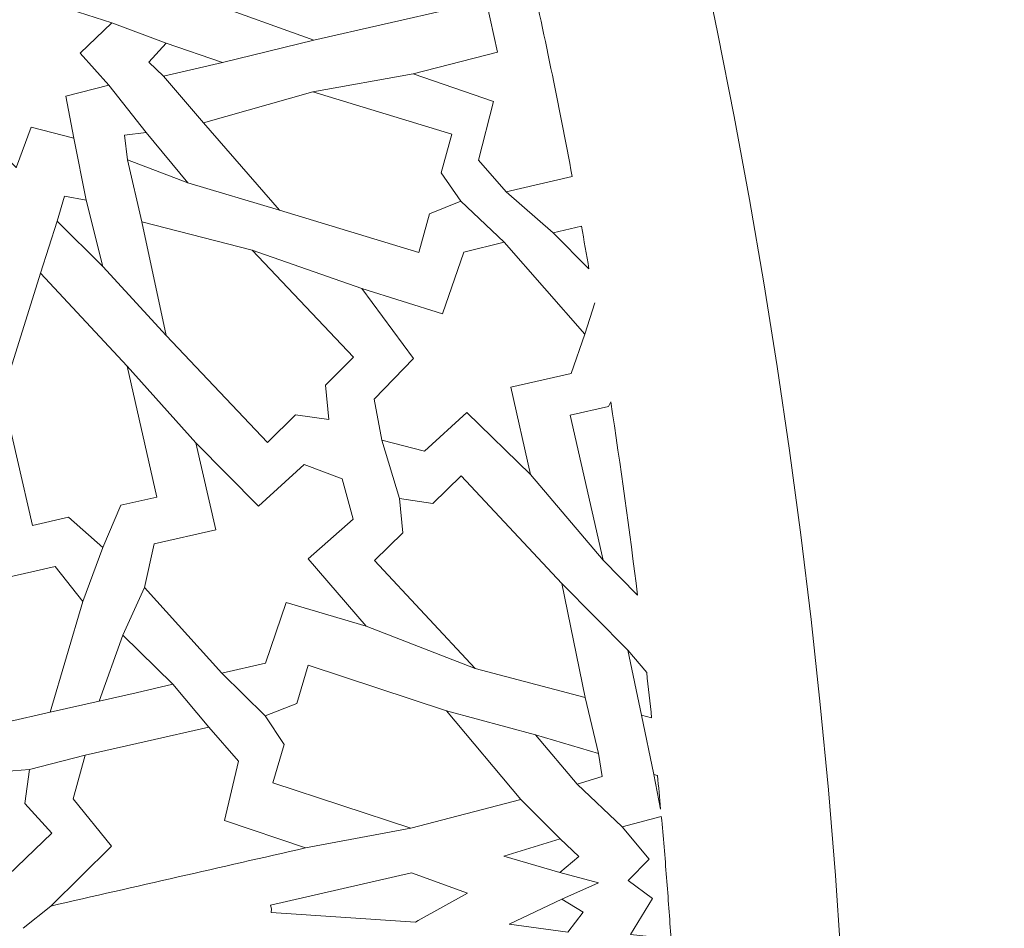
# Model space of a CAD drawing. Units: centimetres. Extents: x -10.4 to 10.5, y -13.8 to 13.1.
# Drawn here: x 6.1 to 6.8, y -13.3 to -12.7 of the extents above; entities that cross this region are included whole.
import ezdxf

# ---------------------------------------------------------------- set-up
doc = ezdxf.new("R2010")
doc.units = ezdxf.units.CM
doc.header["$MEASUREMENT"] = 0
doc.layers.add('Plan 1', color=7, linetype='Continuous')

msp = doc.modelspace()

# ---------------------------------------------------------------- linework, layer by layer
at = {"layer": 'Plan 1', "color": 250, "lineweight": 20}
msp.add_open_spline([(9.51932, -13.56602), (9.51933, -9.50946), (6.23085, -6.22096), (2.17428, -6.22094), (2.17428, -6.22094), (-1.8823, -6.22092), (-5.17081, -9.50943), (-5.17081, -13.566)], degree=3, knots=[0, 0, 0, 0, 0.333333, 0.333333, 0.333333, 0.333333, 1, 1, 1, 1], dxfattribs=at)
at = {"layer": 'Plan 1', "color": 3, "lineweight": 20}
for points, knots in [([(9.19287, -13.56602), (9.19288, -9.68976), (6.05055, -6.5474), (2.17427, -6.54739), (2.17427, -6.54739), (-1.70201, -6.54737), (-4.84437, -9.68972), (-4.84437, -13.566)], [0, 0, 0, 0, 0.333333, 0.333333, 0.333333, 0.333333, 1, 1, 1, 1]), ([(7.70919, -13.56602), (7.70919, -13.56602), (7.70919, -13.56602), (7.70919, -13.56602), (7.70919, -13.56602), (7.70921, -10.50916), (5.23114, -8.03107), (2.17427, -8.03106), (2.17427, -8.03106), (-0.8826, -8.03105), (-3.36069, -10.50913), (-3.36069, -13.566)], [0, 0, 0, 0, 0.25, 0.25, 0.25, 0.25, 0.5, 0.5, 0.5, 0.5, 1, 1, 1, 1]), ([(6.68071, -13.56601), (6.68072, -11.11021), (4.6899, -9.11937), (2.23408, -9.11936), (2.23408, -9.11936), (-0.22174, -9.11935), (-2.21258, -11.11018), (-2.21258, -13.566)], [0, 0, 0, 0, 0.333333, 0.333333, 0.333333, 0.333333, 1, 1, 1, 1])]:
    msp.add_open_spline(points, degree=3, knots=knots, dxfattribs=at)
at = {"layer": 'Plan 1', "color": 242, "lineweight": 9}
for points, knots in [([(6.25344, -12.6484), (6.25344, -12.6484), (6.3242, -12.67398), (6.3242, -12.67398), (6.3242, -12.67398), (6.3242, -12.67398), (6.417, -12.65282), (6.417, -12.65282), (6.417, -12.65282), (6.417, -12.65282), (6.4111, -12.62695), (6.4111, -12.62695), (6.4111, -12.62695), (6.4111, -12.62695), (6.42492, -12.60931), (6.42492, -12.60931), (6.42492, -12.60931), (6.42492, -12.60931), (6.40482, -12.59938), (6.40482, -12.59938), (6.40482, -12.59938), (6.40482, -12.59938), (6.39893, -12.57352), (6.39893, -12.57352), (6.39893, -12.57352), (6.39893, -12.57352), (6.30611, -12.59468), (6.30611, -12.59468), (6.30611, -12.59468), (6.30611, -12.59468), (6.25344, -12.6484), (6.25344, -12.6484)], [0, 0, 0, 0, 0.111111, 0.111111, 0.111111, 0.111111, 0.222222, 0.222222, 0.222222, 0.222222, 0.333333, 0.333333, 0.333333, 0.333333, 0.444444, 0.444444, 0.444444, 0.444444, 0.555556, 0.555556, 0.555556, 0.555556, 0.666667, 0.666667, 0.666667, 0.666667, 0.777778, 0.777778, 0.777778, 0.777778, 1, 1, 1, 1]), ([(6.03045, -12.69924), (6.03045, -12.69924), (6.05784, -12.70813), (6.05784, -12.70813), (6.05784, -12.70813), (6.05784, -12.70813), (6.04993, -12.73522), (6.04993, -12.73522), (6.04993, -12.73522), (6.04993, -12.73522), (6.07864, -12.72967), (6.07864, -12.72967), (6.07864, -12.72967), (6.07864, -12.72967), (6.08583, -12.75667), (6.08583, -12.75667), (6.08583, -12.75667), (6.08583, -12.75667), (6.10808, -12.73814), (6.10808, -12.73814), (6.10808, -12.73814), (6.10808, -12.73814), (6.12812, -12.75747), (6.12812, -12.75747), (6.12812, -12.75747), (6.12812, -12.75747), (6.1282, -12.75785), (6.1282, -12.75785), (6.1282, -12.75785), (6.1282, -12.75785), (6.12829, -12.75763), (6.12829, -12.75763), (6.12829, -12.75763), (6.12829, -12.75763), (6.12846, -12.75779), (6.12846, -12.75779), (6.12846, -12.75779), (6.12846, -12.75779), (6.12837, -12.75742), (6.12837, -12.75742), (6.12837, -12.75742), (6.12837, -12.75742), (6.13804, -12.73131), (6.13804, -12.73131), (6.13804, -12.73131), (6.13804, -12.73131), (6.16612, -12.73836), (6.16612, -12.73836), (6.16612, -12.73836), (6.16612, -12.73836), (6.1609, -12.71092), (6.1609, -12.71092), (6.1609, -12.71092), (6.1609, -12.71092), (6.18918, -12.70348), (6.18918, -12.70348), (6.18918, -12.70348), (6.18918, -12.70348), (6.17031, -12.68249), (6.17031, -12.68249), (6.17031, -12.68249), (6.17031, -12.68249), (6.19114, -12.66261), (6.19114, -12.66261), (6.19114, -12.66261), (6.19114, -12.66261), (6.16376, -12.65372), (6.16376, -12.65372), (6.16376, -12.65372), (6.16376, -12.65372), (6.17166, -12.62663), (6.17166, -12.62663), (6.17166, -12.62663), (6.17166, -12.62663), (6.14295, -12.63218), (6.14295, -12.63218), (6.14295, -12.63218), (6.14295, -12.63218), (6.13576, -12.60518), (6.13576, -12.60518), (6.13576, -12.60518), (6.13576, -12.60518), (6.11351, -12.62372), (6.11351, -12.62372), (6.11351, -12.62372), (6.11351, -12.62372), (6.09347, -12.60438), (6.09347, -12.60438), (6.09347, -12.60438), (6.09347, -12.60438), (6.09338, -12.60401), (6.09338, -12.60401), (6.09338, -12.60401), (6.09338, -12.60401), (6.09331, -12.60422), (6.09331, -12.60422), (6.09331, -12.60422), (6.09331, -12.60422), (6.09314, -12.60406), (6.09314, -12.60406), (6.09314, -12.60406), (6.09314, -12.60406), (6.09323, -12.60444), (6.09323, -12.60444), (6.09323, -12.60444), (6.09323, -12.60444), (6.08356, -12.63055), (6.08356, -12.63055), (6.08356, -12.63055), (6.08356, -12.63055), (6.05547, -12.62349), (6.05547, -12.62349), (6.05547, -12.62349), (6.05547, -12.62349), (6.06069, -12.65094), (6.06069, -12.65094), (6.06069, -12.65094), (6.06069, -12.65094), (6.03241, -12.65838), (6.03241, -12.65838), (6.03241, -12.65838), (6.03241, -12.65838), (6.05128, -12.67937), (6.05128, -12.67937), (6.05128, -12.67937), (6.05128, -12.67937), (6.03045, -12.69924), (6.03045, -12.69924)], [0, 0, 0, 0, 0.030303, 0.030303, 0.030303, 0.030303, 0.060606, 0.060606, 0.060606, 0.060606, 0.090909, 0.090909, 0.090909, 0.090909, 0.121212, 0.121212, 0.121212, 0.121212, 0.151515, 0.151515, 0.151515, 0.151515, 0.181818, 0.181818, 0.181818, 0.181818, 0.212121, 0.212121, 0.212121, 0.212121, 0.242424, 0.242424, 0.242424, 0.242424, 0.272727, 0.272727, 0.272727, 0.272727, 0.30303, 0.30303, 0.30303, 0.30303, 0.333333, 0.333333, 0.333333, 0.333333, 0.363636, 0.363636, 0.363636, 0.363636, 0.393939, 0.393939, 0.393939, 0.393939, 0.424242, 0.424242, 0.424242, 0.424242, 0.454545, 0.454545, 0.454545, 0.454545, 0.484848, 0.484848, 0.484848, 0.484848, 0.515152, 0.515152, 0.515152, 0.515152, 0.545455, 0.545455, 0.545455, 0.545455, 0.575758, 0.575758, 0.575758, 0.575758, 0.606061, 0.606061, 0.606061, 0.606061, 0.636364, 0.636364, 0.636364, 0.636364, 0.666667, 0.666667, 0.666667, 0.666667, 0.69697, 0.69697, 0.69697, 0.69697, 0.727273, 0.727273, 0.727273, 0.727273, 0.757576, 0.757576, 0.757576, 0.757576, 0.787879, 0.787879, 0.787879, 0.787879, 0.818182, 0.818182, 0.818182, 0.818182, 0.848485, 0.848485, 0.848485, 0.848485, 0.878788, 0.878788, 0.878788, 0.878788, 0.909091, 0.909091, 0.909091, 0.909091, 0.939394, 0.939394, 0.939394, 0.939394, 1, 1, 1, 1]), ([(6.38975, -12.69612), (6.38975, -12.69612), (6.44248, -12.71437), (6.44248, -12.71437), (6.44248, -12.71437), (6.44248, -12.71437), (6.43269, -12.75297), (6.43269, -12.75297), (6.43269, -12.75297), (6.43269, -12.75297), (6.45081, -12.77376), (6.45081, -12.77376), (6.45081, -12.77376), (6.45081, -12.77376), (6.49444, -12.76381), (6.49444, -12.76381), (6.49444, -12.76381), (6.48548, -12.71626), (6.47575, -12.66888), (6.46523, -12.62169), (6.46523, -12.62169), (6.46523, -12.62169), (6.46464, -12.62151), (6.46464, -12.62151), (6.46464, -12.62151), (6.46464, -12.62151), (6.43798, -12.64901), (6.43798, -12.64901), (6.43798, -12.64901), (6.43798, -12.64901), (6.44524, -12.68195), (6.44524, -12.68195), (6.44524, -12.68195), (6.44524, -12.68195), (6.38975, -12.69612), (6.38975, -12.69612)], [0, 0, 0, 0, 0.1, 0.1, 0.1, 0.1, 0.2, 0.2, 0.2, 0.2, 0.3, 0.3, 0.3, 0.3, 0.4, 0.4, 0.4, 0.4, 0.5, 0.5, 0.5, 0.5, 0.6, 0.6, 0.6, 0.6, 0.7, 0.7, 0.7, 0.7, 0.8, 0.8, 0.8, 0.8, 1, 1, 1, 1]), ([(6.26411, -12.68859), (6.26411, -12.68859), (6.22523, -12.69756), (6.22523, -12.69756), (6.22523, -12.69756), (6.22523, -12.69756), (6.21563, -12.6885), (6.21563, -12.6885), (6.21563, -12.6885), (6.21563, -12.6885), (6.22707, -12.67589), (6.22707, -12.67589), (6.22707, -12.67589), (6.22707, -12.67589), (6.26411, -12.68859), (6.26411, -12.68859)], [0, 0, 0, 0, 0.2, 0.2, 0.2, 0.2, 0.4, 0.4, 0.4, 0.4, 0.6, 0.6, 0.6, 0.6, 1, 1, 1, 1]), ([(6.42099, -12.7799), (6.42099, -12.7799), (6.40044, -12.78832), (6.40044, -12.78832), (6.40044, -12.78832), (6.40044, -12.78832), (6.39331, -12.81372), (6.39331, -12.81372), (6.39331, -12.81372), (6.39331, -12.81372), (6.30168, -12.78578), (6.30168, -12.78578), (6.30168, -12.78578), (6.30168, -12.78578), (6.25168, -12.72829), (6.25168, -12.72829), (6.25168, -12.72829), (6.25168, -12.72829), (6.32354, -12.70795), (6.32354, -12.70795), (6.32354, -12.70795), (6.32354, -12.70795), (6.41517, -12.73588), (6.41517, -12.73588), (6.41517, -12.73588), (6.41517, -12.73588), (6.40804, -12.76128), (6.40804, -12.76128), (6.40804, -12.76128), (6.40804, -12.76128), (6.42099, -12.7799), (6.42099, -12.7799)], [0, 0, 0, 0, 0.111111, 0.111111, 0.111111, 0.111111, 0.222222, 0.222222, 0.222222, 0.222222, 0.333333, 0.333333, 0.333333, 0.333333, 0.444444, 0.444444, 0.444444, 0.444444, 0.555556, 0.555556, 0.555556, 0.555556, 0.666667, 0.666667, 0.666667, 0.666667, 0.777778, 0.777778, 0.777778, 0.777778, 1, 1, 1, 1]), ([(6.24126, -12.76794), (6.24126, -12.76794), (6.20154, -12.75281), (6.20154, -12.75281), (6.20154, -12.75281), (6.20154, -12.75281), (6.19952, -12.73642), (6.19952, -12.73642), (6.19952, -12.73642), (6.19952, -12.73642), (6.21382, -12.73469), (6.21382, -12.73469), (6.21382, -12.73469), (6.21382, -12.73469), (6.24126, -12.76794), (6.24126, -12.76794)], [0, 0, 0, 0, 0.2, 0.2, 0.2, 0.2, 0.4, 0.4, 0.4, 0.4, 0.6, 0.6, 0.6, 0.6, 1, 1, 1, 1]), ([(6.18528, -12.8229), (6.18528, -12.8229), (6.15524, -12.79316), (6.15524, -12.79316), (6.15524, -12.79316), (6.15524, -12.79316), (6.16, -12.77658), (6.16, -12.77658), (6.16, -12.77658), (6.16, -12.77658), (6.17427, -12.77921), (6.17427, -12.77921), (6.17427, -12.77921), (6.17427, -12.77921), (6.18528, -12.8229), (6.18528, -12.8229)], [0, 0, 0, 0, 0.2, 0.2, 0.2, 0.2, 0.4, 0.4, 0.4, 0.4, 0.6, 0.6, 0.6, 0.6, 1, 1, 1, 1]), ([(6.33419, -12.92366), (6.33419, -12.92366), (6.31216, -12.92055), (6.31216, -12.92055), (6.31216, -12.92055), (6.31216, -12.92055), (6.29367, -12.93887), (6.29367, -12.93887), (6.29367, -12.93887), (6.29367, -12.93887), (6.22696, -12.86841), (6.22696, -12.86841), (6.22696, -12.86841), (6.22696, -12.86841), (6.21093, -12.79346), (6.21093, -12.79346), (6.21093, -12.79346), (6.21093, -12.79346), (6.28363, -12.81222), (6.28363, -12.81222), (6.28363, -12.81222), (6.28363, -12.81222), (6.35034, -12.88269), (6.35034, -12.88269), (6.35034, -12.88269), (6.35034, -12.88269), (6.33185, -12.90102), (6.33185, -12.90102), (6.33185, -12.90102), (6.33185, -12.90102), (6.33419, -12.92366), (6.33419, -12.92366)], [0, 0, 0, 0, 0.111111, 0.111111, 0.111111, 0.111111, 0.222222, 0.222222, 0.222222, 0.222222, 0.333333, 0.333333, 0.333333, 0.333333, 0.444444, 0.444444, 0.444444, 0.444444, 0.555556, 0.555556, 0.555556, 0.555556, 0.666667, 0.666667, 0.666667, 0.666667, 0.777778, 0.777778, 0.777778, 0.777778, 1, 1, 1, 1]), ([(6.50546, -12.82456), (6.50546, -12.82456), (6.48184, -12.80075), (6.48184, -12.80075), (6.48184, -12.80075), (6.48184, -12.80075), (6.50048, -12.7965), (6.50048, -12.7965), (6.50048, -12.7965), (6.50217, -12.80584), (6.50383, -12.8152), (6.50546, -12.82456)], [0, 0, 0, 0, 0.25, 0.25, 0.25, 0.25, 0.5, 0.5, 0.5, 0.5, 1, 1, 1, 1]), ([(6.46704, -12.9598), (6.46704, -12.9598), (6.45398, -12.9025), (6.45398, -12.9025), (6.45398, -12.9025), (6.45398, -12.9025), (6.49379, -12.89342), (6.49379, -12.89342), (6.49379, -12.89342), (6.49379, -12.89342), (6.50274, -12.86747), (6.50274, -12.86747), (6.50274, -12.86747), (6.50274, -12.86747), (6.44952, -12.80687), (6.44952, -12.80687), (6.44952, -12.80687), (6.44952, -12.80687), (6.42301, -12.81342), (6.42301, -12.81342), (6.42301, -12.81342), (6.42301, -12.81342), (6.40889, -12.85422), (6.40889, -12.85422), (6.40889, -12.85422), (6.40889, -12.85422), (6.35586, -12.83737), (6.35586, -12.83737), (6.35586, -12.83737), (6.35586, -12.83737), (6.38993, -12.88353), (6.38993, -12.88353), (6.38993, -12.88353), (6.38993, -12.88353), (6.36397, -12.91019), (6.36397, -12.91019), (6.36397, -12.91019), (6.36397, -12.91019), (6.36894, -12.93738), (6.36894, -12.93738), (6.36894, -12.93738), (6.36894, -12.93738), (6.39714, -12.94446), (6.39714, -12.94446), (6.39714, -12.94446), (6.39714, -12.94446), (6.42504, -12.91902), (6.42504, -12.91902), (6.42504, -12.91902), (6.42504, -12.91902), (6.46704, -12.9598), (6.46704, -12.9598)], [0, 0, 0, 0, 0.071429, 0.071429, 0.071429, 0.071429, 0.142857, 0.142857, 0.142857, 0.142857, 0.214286, 0.214286, 0.214286, 0.214286, 0.285714, 0.285714, 0.285714, 0.285714, 0.357143, 0.357143, 0.357143, 0.357143, 0.428571, 0.428571, 0.428571, 0.428571, 0.5, 0.5, 0.5, 0.5, 0.571429, 0.571429, 0.571429, 0.571429, 0.642857, 0.642857, 0.642857, 0.642857, 0.714286, 0.714286, 0.714286, 0.714286, 0.785714, 0.785714, 0.785714, 0.785714, 0.857143, 0.857143, 0.857143, 0.857143, 1, 1, 1, 1]), ([(6.18536, -13.00791), (6.18536, -13.00791), (6.16272, -12.98798), (6.16272, -12.98798), (6.16272, -12.98798), (6.16272, -12.98798), (6.13893, -12.99341), (6.13893, -12.99341), (6.13893, -12.99341), (6.13893, -12.99341), (6.11931, -12.90735), (6.11931, -12.90735), (6.11931, -12.90735), (6.11931, -12.90735), (6.1442, -12.82744), (6.1442, -12.82744), (6.1442, -12.82744), (6.1442, -12.82744), (6.20129, -12.88865), (6.20129, -12.88865), (6.20129, -12.88865), (6.20129, -12.88865), (6.2209, -12.97472), (6.2209, -12.97472), (6.2209, -12.97472), (6.2209, -12.97472), (6.19712, -12.98014), (6.19712, -12.98014), (6.19712, -12.98014), (6.19712, -12.98014), (6.18536, -13.00791), (6.18536, -13.00791)], [0, 0, 0, 0, 0.111111, 0.111111, 0.111111, 0.111111, 0.222222, 0.222222, 0.222222, 0.222222, 0.333333, 0.333333, 0.333333, 0.333333, 0.444444, 0.444444, 0.444444, 0.444444, 0.555556, 0.555556, 0.555556, 0.555556, 0.666667, 0.666667, 0.666667, 0.666667, 0.777778, 0.777778, 0.777778, 0.777778, 1, 1, 1, 1]), ([(6.53744, -13.03941), (6.53744, -13.03941), (6.51485, -13.01619), (6.51485, -13.01619), (6.51485, -13.01619), (6.51485, -13.01619), (6.49312, -12.92093), (6.49312, -12.92093), (6.49312, -12.92093), (6.49312, -12.92093), (6.51833, -12.91519), (6.51833, -12.91519), (6.51833, -12.91519), (6.51833, -12.91519), (6.51978, -12.91204), (6.51978, -12.91204), (6.51978, -12.91204), (6.52628, -12.95435), (6.53216, -12.9968), (6.53744, -13.03941)], [0, 0, 0, 0, 0.166667, 0.166667, 0.166667, 0.166667, 0.333333, 0.333333, 0.333333, 0.333333, 0.5, 0.5, 0.5, 0.5, 0.666667, 0.666667, 0.666667, 0.666667, 1, 1, 1, 1]), ([(6.25973, -12.99632), (6.25973, -12.99632), (6.21914, -13.00558), (6.21914, -13.00558), (6.21914, -13.00558), (6.21914, -13.00558), (6.21269, -13.03433), (6.21269, -13.03433), (6.21269, -13.03433), (6.21269, -13.03433), (6.26369, -13.0906), (6.26369, -13.0906), (6.26369, -13.0906), (6.26369, -13.0906), (6.29242, -13.08405), (6.29242, -13.08405), (6.29242, -13.08405), (6.29242, -13.08405), (6.3061, -13.04406), (6.3061, -13.04406), (6.3061, -13.04406), (6.3061, -13.04406), (6.35872, -13.05965), (6.35872, -13.05965), (6.35872, -13.05965), (6.35872, -13.05965), (6.32061, -13.01532), (6.32061, -13.01532), (6.32061, -13.01532), (6.32061, -13.01532), (6.35011, -12.98926), (6.35011, -12.98926), (6.35011, -12.98926), (6.35011, -12.98926), (6.34281, -12.96269), (6.34281, -12.96269), (6.34281, -12.96269), (6.34281, -12.96269), (6.31789, -12.95336), (6.31789, -12.95336), (6.31789, -12.95336), (6.31789, -12.95336), (6.28772, -12.98084), (6.28772, -12.98084), (6.28772, -12.98084), (6.28772, -12.98084), (6.24666, -12.93897), (6.24666, -12.93897), (6.24666, -12.93897), (6.24666, -12.93897), (6.25973, -12.99632), (6.25973, -12.99632)], [0, 0, 0, 0, 0.071429, 0.071429, 0.071429, 0.071429, 0.142857, 0.142857, 0.142857, 0.142857, 0.214286, 0.214286, 0.214286, 0.214286, 0.285714, 0.285714, 0.285714, 0.285714, 0.357143, 0.357143, 0.357143, 0.357143, 0.428571, 0.428571, 0.428571, 0.428571, 0.5, 0.5, 0.5, 0.5, 0.571429, 0.571429, 0.571429, 0.571429, 0.642857, 0.642857, 0.642857, 0.642857, 0.714286, 0.714286, 0.714286, 0.714286, 0.785714, 0.785714, 0.785714, 0.785714, 0.857143, 0.857143, 0.857143, 0.857143, 1, 1, 1, 1]), ([(6.38063, -12.97571), (6.38063, -12.97571), (6.40265, -12.97898), (6.40265, -12.97898), (6.40265, -12.97898), (6.40265, -12.97898), (6.42127, -12.96078), (6.42127, -12.96078), (6.42127, -12.96078), (6.42127, -12.96078), (6.4875, -13.03172), (6.4875, -13.03172), (6.4875, -13.03172), (6.4875, -13.03172), (6.50301, -13.10678), (6.50301, -13.10678), (6.50301, -13.10678), (6.50301, -13.10678), (6.43043, -13.0875), (6.43043, -13.0875), (6.43043, -13.0875), (6.43043, -13.0875), (6.3642, -13.01657), (6.3642, -13.01657), (6.3642, -13.01657), (6.3642, -13.01657), (6.38282, -12.99837), (6.38282, -12.99837), (6.38282, -12.99837), (6.38282, -12.99837), (6.38063, -12.97571), (6.38063, -12.97571)], [0, 0, 0, 0, 0.111111, 0.111111, 0.111111, 0.111111, 0.222222, 0.222222, 0.222222, 0.222222, 0.333333, 0.333333, 0.333333, 0.333333, 0.444444, 0.444444, 0.444444, 0.444444, 0.555556, 0.555556, 0.555556, 0.555556, 0.666667, 0.666667, 0.666667, 0.666667, 0.777778, 0.777778, 0.777778, 0.777778, 1, 1, 1, 1]), ([(6.11331, -13.02971), (6.11331, -13.02971), (6.15389, -13.02046), (6.15389, -13.02046), (6.15389, -13.02046), (6.15389, -13.02046), (6.17217, -13.04357), (6.17217, -13.04357), (6.17217, -13.04357), (6.17217, -13.04357), (6.15061, -13.11638), (6.15061, -13.11638), (6.15061, -13.11638), (6.15061, -13.11638), (6.12188, -13.12294), (6.12188, -13.12294), (6.12188, -13.12294), (6.12188, -13.12294), (6.09221, -13.09283), (6.09221, -13.09283), (6.09221, -13.09283), (6.09221, -13.09283), (6.05155, -13.12969), (6.05155, -13.12969), (6.05155, -13.12969), (6.05155, -13.12969), (6.06668, -13.07322), (6.06668, -13.07322), (6.06668, -13.07322), (6.06668, -13.07322), (6.0288, -13.06252), (6.0288, -13.06252), (6.0288, -13.06252), (6.0288, -13.06252), (6.02386, -13.03541), (6.02386, -13.03541), (6.02386, -13.03541), (6.02386, -13.03541), (6.04228, -13.01621), (6.04228, -13.01621), (6.04228, -13.01621), (6.04228, -13.01621), (6.08137, -13.0279), (6.08137, -13.0279), (6.08137, -13.0279), (6.08137, -13.0279), (6.10023, -12.97236), (6.10023, -12.97236), (6.10023, -12.97236), (6.10023, -12.97236), (6.11331, -13.02971), (6.11331, -13.02971)], [0, 0, 0, 0, 0.071429, 0.071429, 0.071429, 0.071429, 0.142857, 0.142857, 0.142857, 0.142857, 0.214286, 0.214286, 0.214286, 0.214286, 0.285714, 0.285714, 0.285714, 0.285714, 0.357143, 0.357143, 0.357143, 0.357143, 0.428571, 0.428571, 0.428571, 0.428571, 0.5, 0.5, 0.5, 0.5, 0.571429, 0.571429, 0.571429, 0.571429, 0.642857, 0.642857, 0.642857, 0.642857, 0.714286, 0.714286, 0.714286, 0.714286, 0.785714, 0.785714, 0.785714, 0.785714, 0.857143, 0.857143, 0.857143, 0.857143, 1, 1, 1, 1]), ([(6.19853, -13.06572), (6.19853, -13.06572), (6.18299, -13.10903), (6.18299, -13.10903), (6.18299, -13.10903), (6.18299, -13.10903), (6.20716, -13.10352), (6.20716, -13.10352), (6.20716, -13.10352), (6.20716, -13.10352), (6.23131, -13.09801), (6.23131, -13.09801), (6.23131, -13.09801), (6.23131, -13.09801), (6.19853, -13.06572), (6.19853, -13.06572)], [0, 0, 0, 0, 0.2, 0.2, 0.2, 0.2, 0.4, 0.4, 0.4, 0.4, 0.6, 0.6, 0.6, 0.6, 1, 1, 1, 1]), ([(6.53098, -13.07561), (6.53098, -13.07561), (6.54346, -13.09033), (6.54346, -13.09033), (6.54346, -13.09033), (6.54457, -13.10023), (6.54565, -13.11015), (6.5467, -13.12006), (6.5467, -13.12006), (6.5467, -13.12006), (6.54, -13.11836), (6.54, -13.11836), (6.54, -13.11836), (6.54, -13.11836), (6.53098, -13.07561), (6.53098, -13.07561)], [0, 0, 0, 0, 0.2, 0.2, 0.2, 0.2, 0.4, 0.4, 0.4, 0.4, 0.6, 0.6, 0.6, 0.6, 1, 1, 1, 1]), ([(6.29226, -13.11868), (6.29226, -13.11868), (6.31298, -13.11071), (6.31298, -13.11071), (6.31298, -13.11071), (6.31298, -13.11071), (6.32062, -13.08548), (6.32062, -13.08548), (6.32062, -13.08548), (6.32062, -13.08548), (6.41169, -13.11537), (6.41169, -13.11537), (6.41169, -13.11537), (6.41169, -13.11537), (6.46051, -13.17391), (6.46051, -13.17391), (6.46051, -13.17391), (6.46051, -13.17391), (6.38823, -13.1927), (6.38823, -13.1927), (6.38823, -13.1927), (6.38823, -13.1927), (6.29717, -13.16281), (6.29717, -13.16281), (6.29717, -13.16281), (6.29717, -13.16281), (6.30483, -13.13759), (6.30483, -13.13759), (6.30483, -13.13759), (6.30483, -13.13759), (6.29226, -13.11868), (6.29226, -13.11868)], [0, 0, 0, 0, 0.111111, 0.111111, 0.111111, 0.111111, 0.222222, 0.222222, 0.222222, 0.222222, 0.333333, 0.333333, 0.333333, 0.333333, 0.444444, 0.444444, 0.444444, 0.444444, 0.555556, 0.555556, 0.555556, 0.555556, 0.666667, 0.666667, 0.666667, 0.666667, 0.777778, 0.777778, 0.777778, 0.777778, 1, 1, 1, 1]), ([(6.15096, -13.24398), (6.15096, -13.24398), (6.19105, -13.20458), (6.19105, -13.20458), (6.19105, -13.20458), (6.19105, -13.20458), (6.16585, -13.17345), (6.16585, -13.17345), (6.16585, -13.17345), (6.16585, -13.17345), (6.17368, -13.1447), (6.17368, -13.1447), (6.17368, -13.1447), (6.17368, -13.1447), (6.21442, -13.13541), (6.21442, -13.13541), (6.21442, -13.13541), (6.21442, -13.13541), (6.25518, -13.12612), (6.25518, -13.12612), (6.25518, -13.12612), (6.25518, -13.12612), (6.27468, -13.14863), (6.27468, -13.14863), (6.27468, -13.14863), (6.27468, -13.14863), (6.26548, -13.18761), (6.26548, -13.18761), (6.26548, -13.18761), (6.26548, -13.18761), (6.31868, -13.20574), (6.31868, -13.20574), (6.31868, -13.20574), (6.26277, -13.21849), (6.20686, -13.23124), (6.15096, -13.24398)], [0, 0, 0, 0, 0.1, 0.1, 0.1, 0.1, 0.2, 0.2, 0.2, 0.2, 0.3, 0.3, 0.3, 0.3, 0.4, 0.4, 0.4, 0.4, 0.5, 0.5, 0.5, 0.5, 0.6, 0.6, 0.6, 0.6, 0.7, 0.7, 0.7, 0.7, 0.8, 0.8, 0.8, 0.8, 1, 1, 1, 1]), ([(6.13703, -13.15408), (6.13703, -13.15408), (6.11492, -13.15587), (6.11492, -13.15587), (6.11492, -13.15587), (6.11492, -13.15587), (6.09708, -13.13646), (6.09708, -13.13646), (6.09708, -13.13646), (6.09708, -13.13646), (6.02798, -13.20286), (6.02798, -13.20286), (6.02798, -13.20286), (6.02798, -13.20286), (6.01152, -13.26822), (6.01152, -13.26822), (6.01152, -13.26822), (6.01152, -13.26822), (6.08074, -13.26275), (6.08074, -13.26275), (6.08074, -13.26275), (6.08074, -13.26275), (6.08263, -13.26238), (6.08263, -13.26238), (6.08263, -13.26238), (6.08263, -13.26238), (6.15174, -13.19597), (6.15174, -13.19597), (6.15174, -13.19597), (6.15174, -13.19597), (6.13391, -13.17655), (6.13391, -13.17655), (6.13391, -13.17655), (6.13391, -13.17655), (6.13703, -13.15408), (6.13703, -13.15408)], [0, 0, 0, 0, 0.1, 0.1, 0.1, 0.1, 0.2, 0.2, 0.2, 0.2, 0.3, 0.3, 0.3, 0.3, 0.4, 0.4, 0.4, 0.4, 0.5, 0.5, 0.5, 0.5, 0.6, 0.6, 0.6, 0.6, 0.7, 0.7, 0.7, 0.7, 0.8, 0.8, 0.8, 0.8, 1, 1, 1, 1]), ([(6.47023, -13.13135), (6.47023, -13.13135), (6.5118, -13.1435), (6.5118, -13.1435), (6.5118, -13.1435), (6.5118, -13.1435), (6.51412, -13.15866), (6.51412, -13.15866), (6.51412, -13.15866), (6.51412, -13.15866), (6.49764, -13.16368), (6.49764, -13.16368), (6.49764, -13.16368), (6.49764, -13.16368), (6.47023, -13.13135), (6.47023, -13.13135)], [0, 0, 0, 0, 0.2, 0.2, 0.2, 0.2, 0.4, 0.4, 0.4, 0.4, 0.6, 0.6, 0.6, 0.6, 1, 1, 1, 1]), ([(6.55055, -13.15807), (6.55055, -13.15807), (6.54826, -13.15743), (6.54826, -13.15743), (6.54826, -13.15743), (6.54826, -13.15743), (6.55264, -13.18013), (6.55264, -13.18013), (6.55264, -13.18013), (6.55196, -13.17277), (6.55126, -13.16542), (6.55055, -13.15807)], [0, 0, 0, 0, 0.25, 0.25, 0.25, 0.25, 0.5, 0.5, 0.5, 0.5, 1, 1, 1, 1]), ([(6.55945, -13.2655), (6.55945, -13.2655), (6.53284, -13.26277), (6.53284, -13.26277), (6.53284, -13.26277), (6.53284, -13.26277), (6.54724, -13.23902), (6.54724, -13.23902), (6.54724, -13.23902), (6.54724, -13.23902), (6.53127, -13.22721), (6.53127, -13.22721), (6.53127, -13.22721), (6.53127, -13.22721), (6.54519, -13.21304), (6.54519, -13.21304), (6.54519, -13.21304), (6.54519, -13.21304), (6.52725, -13.19184), (6.52725, -13.19184), (6.52725, -13.19184), (6.52725, -13.19184), (6.55309, -13.18498), (6.55309, -13.18498), (6.55309, -13.18498), (6.55432, -13.19838), (6.55547, -13.21179), (6.55658, -13.22521), (6.55658, -13.22521), (6.5576, -13.23865), (6.55855, -13.25208), (6.55945, -13.2655)], [0, 0, 0, 0, 0.111111, 0.111111, 0.111111, 0.111111, 0.222222, 0.222222, 0.222222, 0.222222, 0.333333, 0.333333, 0.333333, 0.333333, 0.444444, 0.444444, 0.444444, 0.444444, 0.555556, 0.555556, 0.555556, 0.555556, 0.666667, 0.666667, 0.666667, 0.666667, 0.777778, 0.777778, 0.777778, 0.777778, 1, 1, 1, 1]), ([(6.44946, -13.21111), (6.44946, -13.21111), (6.48657, -13.19981), (6.48657, -13.19981), (6.48657, -13.19981), (6.48657, -13.19981), (6.49883, -13.21132), (6.49883, -13.21132), (6.49883, -13.21132), (6.49883, -13.21132), (6.48623, -13.22194), (6.48623, -13.22194), (6.48623, -13.22194), (6.48623, -13.22194), (6.44946, -13.21111), (6.44946, -13.21111)], [0, 0, 0, 0, 0.2, 0.2, 0.2, 0.2, 0.4, 0.4, 0.4, 0.4, 0.6, 0.6, 0.6, 0.6, 1, 1, 1, 1]), ([(6.42556, -13.23555), (6.42556, -13.23555), (6.39294, -13.25355), (6.39294, -13.25355), (6.39294, -13.25355), (6.39294, -13.25355), (6.39119, -13.25452), (6.39119, -13.25452), (6.39119, -13.25452), (6.39119, -13.25452), (6.39119, -13.25452), (6.39119, -13.25452), (6.39119, -13.25452), (6.39119, -13.25452), (6.2962, -13.24818), (6.2962, -13.24818), (6.2962, -13.24818), (6.2962, -13.24818), (6.29636, -13.24575), (6.29636, -13.24575), (6.29636, -13.24575), (6.29636, -13.24575), (6.29636, -13.24574), (6.29636, -13.24574), (6.29636, -13.24574), (6.29636, -13.24574), (6.29583, -13.24337), (6.29583, -13.24337), (6.29583, -13.24337), (6.29583, -13.24337), (6.38863, -13.22221), (6.38863, -13.22221), (6.38863, -13.22221), (6.38863, -13.22221), (6.42556, -13.23555), (6.42556, -13.23555), (6.42556, -13.23555), (6.42556, -13.23555), (6.42556, -13.23555), (6.42556, -13.23555)], [0, 0, 0, 0, 0.090909, 0.090909, 0.090909, 0.090909, 0.181818, 0.181818, 0.181818, 0.181818, 0.272727, 0.272727, 0.272727, 0.272727, 0.363636, 0.363636, 0.363636, 0.363636, 0.454545, 0.454545, 0.454545, 0.454545, 0.545455, 0.545455, 0.545455, 0.545455, 0.636364, 0.636364, 0.636364, 0.636364, 0.727273, 0.727273, 0.727273, 0.727273, 0.818182, 0.818182, 0.818182, 0.818182, 1, 1, 1, 1]), ([(6.453, -13.25595), (6.453, -13.25595), (6.49143, -13.26128), (6.49143, -13.26128), (6.49143, -13.26128), (6.49143, -13.26128), (6.50172, -13.248), (6.50172, -13.248), (6.50172, -13.248), (6.50172, -13.248), (6.48761, -13.23949), (6.48761, -13.23949), (6.48761, -13.23949), (6.48761, -13.23949), (6.453, -13.25595), (6.453, -13.25595)], [0, 0, 0, 0, 0.2, 0.2, 0.2, 0.2, 0.4, 0.4, 0.4, 0.4, 0.6, 0.6, 0.6, 0.6, 1, 1, 1, 1])]:
    msp.add_open_spline(points, degree=3, knots=knots, dxfattribs=at)
at = {"layer": 'Plan 1', "color": 3, "lineweight": 9}
for points in [[(6.22707, -12.6759), (6.22707, -12.6759), (6.19127, -12.66257), (6.19127, -12.66257)], [(6.26411, -12.68859), (6.26411, -12.68859), (6.3242, -12.67398), (6.3242, -12.67398)], [(6.22523, -12.69756), (6.22523, -12.69756), (6.25168, -12.72829), (6.25168, -12.72829)], [(6.32354, -12.70795), (6.32354, -12.70795), (6.38975, -12.69612), (6.38975, -12.69612)], [(6.18918, -12.70348), (6.18918, -12.70348), (6.21382, -12.73469), (6.21382, -12.73469)], [(6.17427, -12.77921), (6.17427, -12.77921), (6.16612, -12.73836), (6.16612, -12.73836)], [(6.20154, -12.75281), (6.20154, -12.75281), (6.21093, -12.79346), (6.21093, -12.79346)], [(6.24126, -12.76794), (6.24126, -12.76794), (6.30168, -12.78578), (6.30168, -12.78578)], [(6.42099, -12.7799), (6.42099, -12.7799), (6.44952, -12.80687), (6.44952, -12.80687)], [(6.48184, -12.80075), (6.48184, -12.80075), (6.45081, -12.77376), (6.45081, -12.77376)], [(6.15524, -12.79316), (6.15524, -12.79316), (6.1442, -12.82744), (6.1442, -12.82744)], [(6.28363, -12.81222), (6.28363, -12.81222), (6.35586, -12.83737), (6.35586, -12.83737)], [(6.18528, -12.82289), (6.18528, -12.82289), (6.22696, -12.86841), (6.22696, -12.86841)], [(6.50927, -12.84682), (6.50927, -12.84682), (6.50274, -12.86747), (6.50274, -12.86747)], [(6.24666, -12.93897), (6.24666, -12.93897), (6.20129, -12.88865), (6.20129, -12.88865)], [(6.36894, -12.93738), (6.36894, -12.93738), (6.38063, -12.97571), (6.38063, -12.97571)], [(6.46704, -12.9598), (6.46704, -12.9598), (6.51485, -13.01619), (6.51485, -13.01619)], [(6.18536, -13.00791), (6.18536, -13.00791), (6.17217, -13.04357), (6.17217, -13.04357)], [(6.53098, -13.07561), (6.53098, -13.07561), (6.4875, -13.03172), (6.4875, -13.03172)], [(6.21269, -13.03433), (6.21269, -13.03433), (6.19853, -13.06572), (6.19853, -13.06572)], [(6.35872, -13.05965), (6.35872, -13.05965), (6.43043, -13.0875), (6.43043, -13.0875)], [(6.26369, -13.0906), (6.26369, -13.0906), (6.29226, -13.11868), (6.29226, -13.11868)], [(6.23131, -13.09801), (6.23131, -13.09801), (6.25518, -13.12612), (6.25518, -13.12612)], [(6.18299, -13.10903), (6.18299, -13.10903), (6.15061, -13.11638), (6.15061, -13.11638)], [(6.5118, -13.1435), (6.5118, -13.1435), (6.50301, -13.10678), (6.50301, -13.10678)], [(6.47023, -13.13135), (6.47023, -13.13135), (6.41169, -13.11537), (6.41169, -13.11537)], [(6.54, -13.11836), (6.54, -13.11836), (6.54826, -13.15743), (6.54826, -13.15743)], [(6.17368, -13.1447), (6.17368, -13.1447), (6.13703, -13.15408), (6.13703, -13.15408)], [(6.49765, -13.16369), (6.49765, -13.16369), (6.52725, -13.19184), (6.52725, -13.19184)], [(6.48657, -13.19981), (6.48657, -13.19981), (6.46051, -13.17391), (6.46051, -13.17391)], [(6.31868, -13.20574), (6.31868, -13.20574), (6.38823, -13.1927), (6.38823, -13.1927)], [(6.48623, -13.22194), (6.48623, -13.22194), (6.51165, -13.22876), (6.51165, -13.22876)], [(6.48761, -13.23949), (6.48761, -13.23949), (6.51165, -13.22876), (6.51165, -13.22876)], [(6.15096, -13.24398), (6.15096, -13.24398), (6.13282, -13.25864), (6.13282, -13.25864)]]:
    msp.add_open_spline(points, degree=3, dxfattribs=at)

doc.saveas('drawing.dxf')
